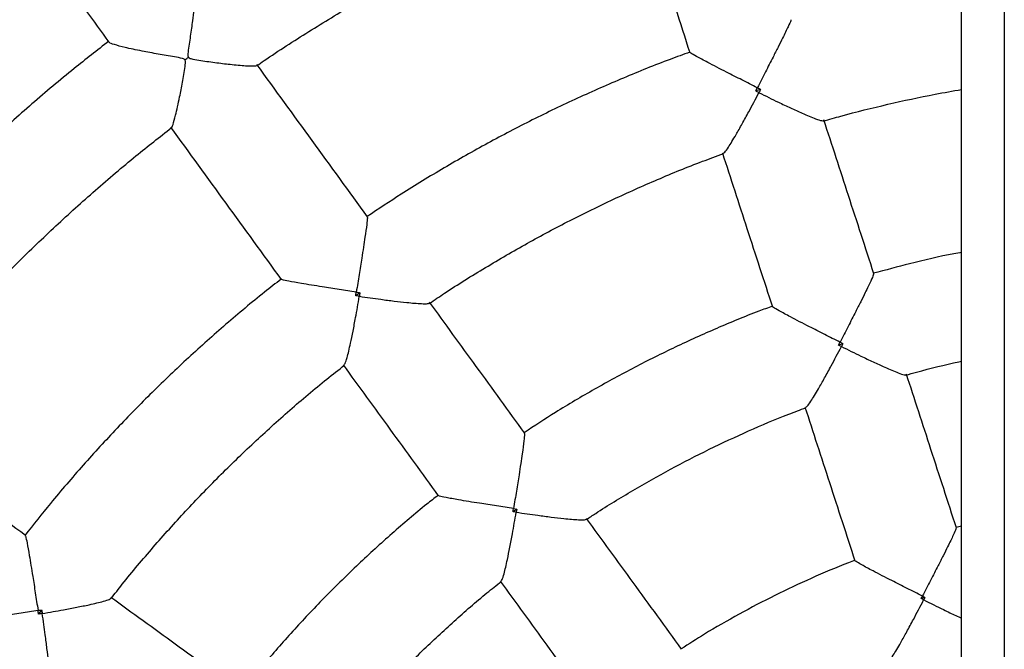
# Model space of a CAD drawing. Units: millimetres. Extents: x 1.3 to 52.5, y 2.8 to 40.5.
# Drawn here: x 20.1 to 20.3, y 37.1 to 37.2 of the extents above; entities that cross this region are included whole.
import ezdxf

# ---------------------------------------------------------------- set-up
doc = ezdxf.new("R2010")
doc.units = ezdxf.units.MM

msp = doc.modelspace()

# ---------------------------------------------------------------- linework, layer by layer
at = {"color": 7, "linetype": 'Continuous', "lineweight": 25}
for p, q in [((20.27217311368402, 38.30502805128354), (20.27217311368402, 34.32102805128355)), ((20.26417311368401, 35.66931961161175), (20.26417311368401, 38.19673654866143)), ((20.22650668842935, 37.18912480882506), (20.22558673755109, 37.18882589866551)), ((20.1514296889883, 37.15104099520907), (20.15064713203011, 37.15047243429905)), ((20.24191515140931, 37.14148958848031), (20.24112045391844, 37.1412313756133)), ((20.18080417683733, 37.1104986974589), (20.18012816677435, 37.11000754739936)), ((20.26417311368401, 37.10731343207653), (20.26313337100848, 37.10704659958991)), ((20.25730004869169, 37.09397039422875), (20.25660503657934, 37.0937445711046)), ((20.09179576507824, 37.09162106741836), (20.09122720416748, 37.09083851046105))]:
    msp.add_line(p, q, dxfattribs=at)
msp.add_arc((20.07627882857878, 37.2536542083478), 0.07263589860226435, 305.6843616687809, 306.3156382646412, dxfattribs=at)
for points, knots in [([(20.26417311368401, 36.55578774976046), (20.26268764653374, 36.55595557891023), (20.25757315414884, 36.5565334179478), (20.24887081361257, 36.55785035931125), (20.23807667989795, 36.55973018866524), (20.22734393303759, 36.56193961845936), (20.21667861570464, 36.56445239228844), (20.20609036484914, 36.5672729646794), (20.19558777525727, 36.57039723776748), (20.185179632591, 36.57382308428634), (20.17487457377872, 36.57754753062238), (20.16468116887698, 36.58156751455866), (20.15460789008813, 36.58587968544587), (20.14466311111065, 36.59048046121359), (20.13485509846557, 36.59536601681811), (20.12519200508389, 36.60053229131519), (20.11568186340649, 36.60597499019257), (20.10633257874012, 36.6116895892193), (20.09715192267725, 36.61767133813159), (20.08814752663834, 36.62391526460155), (20.07932687552757, 36.63041617836509), (20.07069730151118, 36.63716867553769), (20.06226597792257, 36.64416714310607), (20.05403991329948, 36.65140576359408), (20.04602594555812, 36.65887851989842), (20.03823073630917, 36.66657920029044), (20.03066076532034, 36.67450140357955), (20.02332232512999, 36.68263854443428), (20.01622151581655, 36.6909838588563), (20.00936423992775, 36.69953040980298), (20.00275619757418, 36.70827109295387), (19.99640288169105, 36.71719864261609), (19.99030957347219, 36.72630563776399), (19.98448133798005, 36.73558450820787), (19.97892301993539, 36.74502754088665), (19.97363923969009, 36.75462688627943), (19.96863438938649, 36.76437456493036), (19.96391262930639, 36.77426247408155), (19.95947788441286, 36.78428239440853), (19.95533384108761, 36.79442599685252), (19.95148394406665, 36.804684849544), (19.94793139357687, 36.81505042481165), (19.94467914267589, 36.82551410627106), (19.94172989479726, 36.83606719598698), (19.93908610150327, 36.84670092170362), (19.93674996044713, 36.85740644413646), (19.93472341354607, 36.86817486431997), (19.9330081453672, 36.87899723100488), (19.93160558172722, 36.88986454809888), (19.93051688850713, 36.90076778214463), (19.92974297068319, 36.91169786982883), (19.92928447157459, 36.9226457255161), (19.92914177230871, 36.93360224880139), (19.92931499150432, 36.94455833207472), (19.92980398517296, 36.95550486809186), (19.93060834683864, 36.96643275754475), (19.93172740787573, 36.97733291662527), (19.93316023806475, 36.9881962845762), (19.93490564636559, 36.99901383122291), (19.93696218190762, 37.00977656447976), (19.93932813519565, 37.02047553782472), (19.94200153953102, 37.03110185773621), (19.94498017264636, 37.04164669108578), (19.94826155855291, 37.05210127248073), (19.95184296959863, 37.06245691155026), (19.95572142873558, 37.07270500016939), (19.9598937119946, 37.08283701961445), (19.96435635116523, 37.09284454764429), (19.96910563667866, 37.10271926550124), (19.9741376206913, 37.11245296482606), (19.97944812036645, 37.1220375544812), (19.98503272135123, 37.1314650672765), (19.99088678144609, 37.14072766659196), (19.99700543446356, 37.14981765289188), (20.00338359427333, 37.15872747012517), (20.01001595903004, 37.16744971200625), (20.0168970155805, 37.17597712817156), (20.02402104404644, 37.1843026302064), (20.03138212257919, 37.19241929753723), (20.03897413228223, 37.20032038318431), (20.04679076229748, 37.2079993193702), (20.05482551505125, 37.21544972297922), (20.06307171165531, 37.22266540086335), (20.07152249745872, 37.22964035499035), (20.08017084774579, 37.23636878742963), (20.08900957357535, 37.24284510517168), (20.09803132775653, 37.24906392477749), (20.10722861095621, 37.25502007685295), (20.1165937779326, 37.26070861034773), (20.12611904389111, 37.26612479666442), (20.13579649095271, 37.27126413361284), (20.1456180747459, 37.27612234906429), (20.15557563105536, 37.28069540483197), (20.1656608827512, 37.28497949879896), (20.1758654461366, 37.2889710726647), (20.18618083990485, 37.29266679778753), (20.1965984847698, 37.29606364182688), (20.20710973828793, 37.29915863287837), (20.21770579869971, 37.30194975161079), (20.22837809792637, 37.30443261266412), (20.23911686931338, 37.30661285975035), (20.24991652758386, 37.30845991542062), (20.2582726307934, 37.30970856435257), (20.26303780868771, 37.31023654872145), (20.26417311368401, 37.31036234114836)], [0, 0, 0, 0, 0.004063949535635057, 0.01399225755263279, 0.02392056556964743, 0.03384887358669242, 0.04377718160376774, 0.0537054896208799, 0.06363379763803242, 0.07356210565523177, 0.08349041367248346, 0.09341872168979039, 0.1033470297071571, 0.1132753377245906, 0.1232036457420892, 0.1331319537596598, 0.1430602617773044, 0.1529885697950318, 0.1629168778128371, 0.172845185830729, 0.1827734938487083, 0.1927018018667754, 0.2026301098849315, 0.2125584179031826, 0.2224867259215259, 0.2324150339399628, 0.2423433419584938, 0.2522716499771187, 0.2621999579958411, 0.2721282660146583, 0.2820565740335693, 0.2919848820525718, 0.3019131900716684, 0.3118414980908533, 0.3217698061101284, 0.3316981141294849, 0.3416264221489298, 0.3515547301684531, 0.3614830381880555, 0.3714113462077293, 0.3813396542274762, 0.391267962247288, 0.4011962702671651, 0.4111245782871024, 0.4210528863070914, 0.4309811943271334, 0.4409095023472195, 0.4508378103673468, 0.4607661183875069, 0.4706944264077007, 0.4806227344279123, 0.4905510424481494, 0.5004793504683996, 0.5104076584886591, 0.5203359665089201, 0.5302642745291771, 0.5401925825494243, 0.5501208905696559, 0.5600491985898692, 0.5699775066100554, 0.5799058146302121, 0.5898341226503335, 0.5997624306704129, 0.609690738690446, 0.6196190467104303, 0.6295473547303577, 0.6394756627502254, 0.6494039707700312, 0.6593322787897679, 0.6692605868094338, 0.6791888948290237, 0.6891172028485388, 0.6990455108679712, 0.7089738188873181, 0.7189021269065794, 0.7288304349257528, 0.7387587429448363, 0.7486870509638267, 0.7586153589827269, 0.7685436670015297, 0.7784719750202388, 0.788400283038851, 0.7983285910573735, 0.8082568990757989, 0.8181852070941282, 0.8281135151123656, 0.838041823130511, 0.8479701311485702, 0.8578984391665361, 0.8678267471844178, 0.8777550552022141, 0.8876833632199286, 0.8976116712375658, 0.9075399792551279, 0.9174682872726209, 0.9273965952900428, 0.9373249033074028, 0.9472532113247029, 0.9571815193419487, 0.9671098273591422, 0.9770381353762914, 0.986966443393399, 0.99689475141047, 1, 1, 1, 1]), ([(20.08257868344635, 37.22797026717919), (20.08694139927034, 37.2219655794346), (20.0941812534937, 37.21200090016566), (20.10149010385754, 37.20194122323083), (20.1043946615169, 37.19794347936727)], [0, 0, 0, 0, 0.6025971917938412, 1, 1, 1, 1]), ([(20.13213954195764, 37.19357976889489), (20.13258674013694, 37.19389203863822), (20.13576013984918, 37.19610796159922), (20.14183135830187, 37.19997584832261), (20.15035342023731, 37.20516056329495), (20.15905139137557, 37.21004840534138), (20.16789569569939, 37.21466431308615), (20.17688196970877, 37.21899864330724), (20.18600403456558, 37.22303726756023), (20.19453843528932, 37.22653409163848), (20.20008012154076, 37.22854660679707), (20.20249629408046, 37.22942406243806)], [0, 0, 0, 0, 0.02066717064117134, 0.1466580062310816, 0.2726488418207423, 0.3986396774101973, 0.5246305129994432, 0.6506213485884779, 0.7766121841773233, 0.9026030197659939, 0.9999999999999999, 0.9999999999999999, 0.9999999999999999, 0.9999999999999999]), ([(20.20234626268209, 37.22955745933915), (20.20415696324128, 37.22398473239603), (20.20777866648251, 37.21283834867732), (20.21142342858166, 37.20162095666134), (20.21324596165445, 37.19601179277537)], [0, 0, 0, 0, 0.4999582899486801, 1, 1, 1, 1]), ([(20.12051414963262, 37.20964159140969), (20.12055692954602, 37.20959357833918), (20.12067140196185, 37.20946510280625), (20.12068330672549, 37.20821498401313), (20.12055610588713, 37.206309957525), (20.12032054398861, 37.20408244736723), (20.12003271653747, 37.20178302008531), (20.1196683495818, 37.1990898676892), (20.11931613119951, 37.1969451638546), (20.1191944107581, 37.19568650607775), (20.1191990841892, 37.19538330971911), (20.11923997328836, 37.19521392582148), (20.11928372821182, 37.19514600408748), (20.11929621388029, 37.19512662230857)], [0, 0, 0, 0, 0.07792673980539078, 0.2085198742835734, 0.3834615067528522, 0.5012970683018065, 0.6224520780836239, 0.782498558899027, 0.9471204764430612, 0.9722912524108415, 0.9868612418536536, 0.9962507949876365, 0.9999999999999999, 0.9999999999999999, 0.9999999999999999, 0.9999999999999999]), ([(20.23218559089346, 37.20216599701891), (20.23219169821745, 37.20213130212754), (20.23220732451362, 37.20204253122743), (20.23166327331016, 37.20083529678534), (20.23079591980768, 37.19905031419751), (20.22978798490019, 37.19703901186453), (20.22871356066985, 37.19492125627482), (20.22740720841604, 37.19236930577171), (20.22640748995804, 37.19042610502402), (20.22590036131912, 37.18944108786231), (20.22589731120967, 37.18943516350719)], [0, 0, 0, 0, 0.09211341864156308, 0.2356828559754423, 0.414022593651944, 0.5313308700371903, 0.651646730644929, 0.8226085433326277, 0.9989330845945146, 1, 1, 1, 1]), ([(20.10439785028857, 37.19815380176789), (20.1022114142076, 37.19645194201707), (20.09731893630208, 37.19264377616138), (20.08995681067745, 37.18643463939642), (20.08227657119065, 37.17958958733411), (20.07481579445304, 37.17250488408927), (20.06757541033033, 37.16519568002303), (20.0605597714622, 37.15766977300368), (20.05379149552308, 37.14992216539357), (20.0483015419374, 37.143314808661), (20.04516528604935, 37.13921839929075), (20.04411359237685, 37.13784473337558)], [0, 0, 0, 0, 0.09720099311182549, 0.217501767068216, 0.337802541024402, 0.4581033149804045, 0.578404088936208, 0.6987048628918239, 0.8190056368472278, 0.9393064108024481, 1, 1, 1, 1]), ([(20.11864876748412, 37.19465622496772), (20.11861183224026, 37.19469456763716), (20.11849352262602, 37.19481738546524), (20.11781146620502, 37.19502554124489), (20.11617831896477, 37.19529136752566), (20.11358108293001, 37.19574369982234), (20.11039796135233, 37.19632542466126), (20.10747220650109, 37.19693855942524), (20.10543151686085, 37.19748536298922), (20.10445172447751, 37.19783904545201), (20.10445245747793, 37.19795664049649), (20.10445263494976, 37.19798511225059)], [0, 0, 0, 0, 0.00859852817182008, 0.02754248909260446, 0.1120929339941635, 0.279174375460952, 0.4515622394710336, 0.6539923889271886, 0.8190813462911966, 0.9561965264366536, 1, 1, 1, 1]), ([(20.11611517828814, 37.18198140389315), (20.11611832909578, 37.181977765728), (20.11618312701248, 37.181902945063), (20.11645118108973, 37.18261572726588), (20.11684298950081, 37.18397471868556), (20.11727360986173, 37.18586097326886), (20.1177031384384, 37.18792038233232), (20.11818052404193, 37.19045681577434), (20.11856767782206, 37.19260309648488), (20.11873665881748, 37.19392345910293), (20.11875145332754, 37.19429560262849), (20.11872642092693, 37.19452088953589), (20.11867068656977, 37.19461802409967), (20.11864876748412, 37.19465622496772)], [0, 0, 0, 0, 0.006860892605017095, 0.1410976482885132, 0.3235083770606304, 0.4489830463108401, 0.5779698460144628, 0.7504264491360078, 0.9278006837226247, 0.961662194576556, 0.9807834152623061, 0.992442543731732, 1, 1, 1, 1]), ([(20.11929621388029, 37.19512662230857), (20.1193331339369, 37.19508825089099), (20.11945159226857, 37.19496513585467), (20.12013348776284, 37.19476023914529), (20.12176367601241, 37.19451463634735), (20.12430520526239, 37.19415089876549), (20.12734648626016, 37.19378623851645), (20.12994175461328, 37.1935433307985), (20.1316866243518, 37.19347508062232), (20.13198448290684, 37.19358121014446), (20.13210795075798, 37.19362520278398)], [0, 0, 0, 0, 0.009123159620881205, 0.02927173919610426, 0.1192918740289702, 0.2990192442964065, 0.484289823187849, 0.7023220857051085, 0.8766070277750715, 1, 1, 1, 1]), ([(20.21327381266497, 37.19609125090634), (20.21202924211745, 37.19564717238983), (20.20783200038129, 37.19414954343872), (20.20079841878097, 37.19128626790971), (20.19218251845687, 37.18751444528655), (20.18370547365922, 37.18343717767253), (20.17536688133168, 37.17908431110067), (20.16718486824376, 37.17444495477981), (20.15963952281827, 37.16986333915193), (20.15490681800414, 37.16670402309984), (20.15278161162679, 37.16528534205261)], [0, 0, 0, 0, 0.05824696166264051, 0.1964344881700034, 0.3346220151124663, 0.4728095420548158, 0.6109970689969101, 0.7491845959388058, 0.8873721228804551, 1, 1, 1, 1]), ([(20.22589731120967, 37.18943516350719), (20.22589136136235, 37.18943816360105), (20.22493105986778, 37.18992237680153), (20.22298072154598, 37.19090650378482), (20.22043664406369, 37.19219656383246), (20.21829494245793, 37.19329242494292), (20.21629406999115, 37.19432861673682), (20.21453186704558, 37.19526896091988), (20.21338221570893, 37.19592585717009), (20.21334271744276, 37.19600687162155), (20.21332728155163, 37.19603853200501)], [0, 0, 0, 0, 0.001066935182113538, 0.1722026456507442, 0.3483573123950378, 0.4658208078094342, 0.5859840873483441, 0.7643271307776398, 0.9078992293531156, 1, 1, 1, 1]), ([(20.15287025099272, 37.16524887595553), (20.14940358673829, 37.17002031381374), (20.14247319156342, 37.17955915215595), (20.13558664200318, 37.18903760177074), (20.13214482461109, 37.19377482067099)], [0, 0, 0, 0, 0.500211628190852, 1, 1, 1, 1]), ([(20.22558673755109, 37.18882589866551), (20.22568721127395, 37.1890229792814), (20.22579070823606, 37.18922599002346), (20.2258942856212, 37.18942922677897), (20.22589731120967, 37.18943516350719)], [0, 0, 0, 0, 0.9707891015946669, 0.9999999999999999, 0.9999999999999999, 0.9999999999999999, 0.9999999999999999]), ([(20.22589731120967, 37.18943516350719), (20.2259032484896, 37.18943213899144), (20.22610650413199, 37.18932859832989), (20.22630956203252, 37.18922519330057), (20.22650668842935, 37.18912480882506)], [0, 0, 0, 0, 0.02921089840514578, 1, 1, 1, 1]), ([(20.22650668842935, 37.18912480882506), (20.22640601653264, 37.1889281042422), (20.22630231543366, 37.18872548084797), (20.22619847122555, 37.18852352773882), (20.22619543784294, 37.18851762850707)], [0, 0, 0, 0, 0.970789101631085, 0.9999999999999999, 0.9999999999999999, 0.9999999999999999, 0.9999999999999999]), ([(20.23829087814187, 37.18318161276938), (20.2393766835208, 37.18349962512191), (20.2433617075734, 37.1846667651071), (20.25033559974522, 37.18635573300714), (20.25787936397617, 37.18802454253423), (20.26251490926347, 37.18882220323812), (20.26417311368401, 37.18910753849499)], [0, 0, 0, 0, 0.1277577763118885, 0.4688849598532775, 0.8100121446762582, 1, 1, 1, 1]), ([(20.21951652463353, 37.17717458962362), (20.21959675417307, 37.17721440664354), (20.21978931581856, 37.17730997282676), (20.22039895209005, 37.17817613485296), (20.22113498320904, 37.17933704183623), (20.22199992375627, 37.18079344923606), (20.22305928842541, 37.1826602567044), (20.22449287674597, 37.18527856714505), (20.22555982897093, 37.18729408321428), (20.22619237994693, 37.18851174206586), (20.22619543784294, 37.18851762850707)], [0, 0, 0, 0, 0.09913779544263521, 0.2379439933289034, 0.3461228673818145, 0.4573615755966386, 0.6099405920167128, 0.7668108824449053, 0.998872710504577, 1, 1, 1, 1]), ([(20.22619543784294, 37.18851762850707), (20.22618951628423, 37.18852061810201), (20.22598679883827, 37.18862296329173), (20.22578380335446, 37.18872593492558), (20.22558673755109, 37.18882589866551)], [0, 0, 0, 0, 0.0292108983688784, 0.9999999999999999, 0.9999999999999999, 0.9999999999999999, 0.9999999999999999]), ([(20.22619543784294, 37.18851762850707), (20.22620137171464, 37.18851466366886), (20.22742884195257, 37.18790136246299), (20.22945542993677, 37.1869083552084), (20.23215527847549, 37.18563176199174), (20.2340995342437, 37.18474813247386), (20.23567407548362, 37.18406978987762), (20.23695549522695, 37.18356108185884), (20.23796597611327, 37.18321596453329), (20.23817799729781, 37.18325183313716), (20.23826633192884, 37.18326677711502)], [0, 0, 0, 0, 0.001127300547102176, 0.2331914036893873, 0.3859778696348287, 0.5426411590424779, 0.6509969942156437, 0.7620586702030617, 0.9008662289141991, 0.9999999999999999, 0.9999999999999999, 0.9999999999999999, 0.9999999999999999]), ([(20.06029706194158, 37.12612254777704), (20.06046597625593, 37.12634686669276), (20.06263502465752, 37.12922737203933), (20.06703903224388, 37.13458343889935), (20.07352001115385, 37.14216632729529), (20.08026407824279, 37.1495192030818), (20.08723089107097, 37.15666003398874), (20.09442080476973, 37.16357699334498), (20.10183082390676, 37.17025646796539), (20.10905609532058, 37.17640550368549), (20.1139049552182, 37.18020556703011), (20.1161365528351, 37.18195447553293)], [0, 0, 0, 0, 0.01064009831321502, 0.1366307427998511, 0.2626213872862955, 0.3886120317724987, 0.5146026762584601, 0.6405933207442008, 0.7665839652296746, 0.8925746097149168, 1, 1, 1, 1]), ([(20.1159574832903, 37.18202875220437), (20.11940163984511, 37.1772883137487), (20.1262905284767, 37.16780664470542), (20.13322327766956, 37.15826456634866), (20.13668994185912, 37.15349312858089)], [0, 0, 0, 0, 0.4999582282422233, 1, 1, 1, 1]), ([(20.24773196710368, 37.15459638190466), (20.24614603692649, 37.15947735597068), (20.24301751753387, 37.1691059148064), (20.23990882738117, 37.17867341395576), (20.23837601543345, 37.18339089182764)], [0, 0, 0, 0, 0.5069267529335594, 1, 1, 1, 1]), ([(20.16447382963008, 37.14903022570152), (20.16540829575128, 37.14966805700132), (20.16883789739401, 37.15200897362097), (20.17494355852557, 37.15577961711278), (20.18277763395802, 37.1603369440877), (20.19077722508209, 37.16459991244922), (20.19891596852165, 37.16859062537321), (20.20719560834657, 37.17227736371249), (20.21407543525153, 37.17511651589604), (20.21823258047562, 37.17661512118359), (20.21954775887432, 37.17708922858088)], [0, 0, 0, 0, 0.05477541727190321, 0.2010322865586254, 0.3472891563946972, 0.4935460262305069, 0.6398028960660026, 0.7860597659011738, 0.9323166357360575, 1, 1, 1, 1]), ([(20.21935490149883, 37.17721050149328), (20.22088771075717, 37.1724930318984), (20.22399639862289, 37.16292553978759), (20.22712491572295, 37.15329698800763), (20.22871084630967, 37.14841601268121)], [0, 0, 0, 0, 0.4930727446908884, 1, 1, 1, 1]), ([(20.15280083659376, 37.16519881572794), (20.15281735892236, 37.16516770399461), (20.15285963140465, 37.16508810442799), (20.15271522787336, 37.16377181780542), (20.15244188571982, 37.16180616385132), (20.15210478914244, 37.15958183001418), (20.15173735885669, 37.15723570696217), (20.15128353035961, 37.15440497127073), (20.15093322196202, 37.15224794726159), (20.15075530153227, 37.15115442898673), (20.15075423143538, 37.15114785205504)], [0, 0, 0, 0, 0.09211929722903425, 0.2356878049481138, 0.4140263878710928, 0.5313339046847296, 0.6516489862467985, 0.8226096919498102, 0.9989330915028939, 1, 1, 1, 1]), ([(20.26417311368401, 37.15860277576616), (20.26369632700522, 37.15851473029371), (20.260425554129, 37.15791073535012), (20.2549088754918, 37.15662899709366), (20.24991429420563, 37.15527689303585), (20.24766209229214, 37.15466719000536)], [0, 0, 0, 0, 0.08567045222583645, 0.5877022238558539, 1, 1, 1, 1]), ([(20.24765114803804, 37.15457048926007), (20.24765974731472, 37.15452851186542), (20.24768159637064, 37.15442185563419), (20.24714207494682, 37.15318677529218), (20.24627715054805, 37.15138169006288), (20.24527159996399, 37.14936088616548), (20.24419984544973, 37.14723935320636), (20.24289583803625, 37.1446868476699), (20.2418979318085, 37.14274631346255), (20.24139182558105, 37.14176350595649), (20.24138877593851, 37.1417575838567)], [0, 0, 0, 0, 0.09335749485623913, 0.2372028717534481, 0.4155082732288112, 0.5324173316214069, 0.6523254721822065, 0.8229493889815885, 0.998933146745881, 1, 1, 1, 1]), ([(20.1366918814718, 37.15357731805521), (20.13564545138976, 37.15277038010196), (20.13211642911718, 37.15004903057424), (20.12631189535767, 37.14515239672318), (20.11928324450859, 37.13890272061249), (20.11248104079759, 37.13240545778053), (20.10589567797633, 37.12568886892564), (20.09954776105417, 37.11874819778107), (20.09378750715411, 37.11205918115012), (20.09026271873791, 37.10759200551077), (20.08867992289792, 37.1055860334683)], [0, 0, 0, 0, 0.05824700770091202, 0.1964345167583911, 0.3346220262509018, 0.4728095357431565, 0.6109970452351375, 0.7491845547268033, 0.8873720642181998, 1, 1, 1, 1]), ([(20.15075423143538, 37.15114785205504), (20.15074764571117, 37.15114886670942), (20.14968471410062, 37.15131263126756), (20.14752572179878, 37.15164590421632), (20.14470751937527, 37.15208666257999), (20.14233201523103, 37.15246706854417), (20.14010889112578, 37.15283424517611), (20.13814238678536, 37.15318401926027), (20.13684605808952, 37.15345350548295), (20.13678347885322, 37.1535183514269), (20.13675902398471, 37.15354369208503)], [0, 0, 0, 0, 0.001066942090688985, 0.1722037607042904, 0.3483595680925342, 0.4658238241109785, 0.5859878817356037, 0.7643320799769827, 0.9079051082159865, 1, 1, 1, 1]), ([(20.14847461160437, 37.1375155936864), (20.14853860411612, 37.13757825478178), (20.14869219083437, 37.13772864600316), (20.14900430645998, 37.13874080725168), (20.14934554926349, 37.14007233857158), (20.1497180803425, 37.14172474197475), (20.15014870131789, 37.14382754007511), (20.15070300434247, 37.1467607015429), (20.15109490042197, 37.14900727649334), (20.1513202127784, 37.15036080754866), (20.15132130198983, 37.15036735082717)], [0, 0, 0, 0, 0.09914166789428876, 0.2379472691067657, 0.3461256781436257, 0.4573639081894393, 0.6099422687253959, 0.7668118848227456, 0.9988727153502595, 1, 1, 1, 1]), ([(20.15064713203011, 37.15047243429905), (20.15068178676596, 37.15069091716019), (20.15071748425762, 37.15091597413785), (20.15075318848288, 37.15114127093324), (20.15075423143538, 37.15114785205504)], [0, 0, 0, 0, 0.9707891015941602, 1, 1, 1, 1]), ([(20.15132130198983, 37.15036735082717), (20.15131474640709, 37.15036836423704), (20.15109032391058, 37.1504030571062), (20.1508654434908, 37.15043825985458), (20.15064713203011, 37.15047243429905)], [0, 0, 0, 0, 0.02921089837264056, 1, 1, 1, 1]), ([(20.15075423143538, 37.15114785205504), (20.15076081275412, 37.15114681029053), (20.15098611629165, 37.15111114673466), (20.15121118994174, 37.15107555108136), (20.1514296889883, 37.15104099520907)], [0, 0, 0, 0, 0.0292108984055679, 1, 1, 1, 1]), ([(20.1514296889883, 37.15104099520907), (20.15139472963375, 37.15082280874643), (20.15135871835746, 37.15059805708587), (20.15132236393517, 37.15037389869514), (20.15132130198983, 37.15036735082717)], [0, 0, 0, 0, 0.9707891016275009, 0.9999999999999999, 0.9999999999999999, 0.9999999999999999, 0.9999999999999999]), ([(20.15132130198983, 37.15036735082717), (20.15132786163268, 37.15036636476727), (20.15268477778857, 37.1501623901539), (20.15491904061851, 37.14984423536652), (20.15788125611039, 37.14946442500099), (20.16000342911147, 37.1492248544984), (20.16171054777972, 37.14906627584668), (20.16308647506204, 37.14897844995664), (20.16415418235777, 37.14896248457002), (20.16434476521723, 37.14906212102284), (20.1644241697042, 37.14910363357775)], [0, 0, 0, 0, 0.001127296373173351, 0.2331905402624205, 0.3859764404861389, 0.5426391498172629, 0.6509945837871002, 0.7620558485522687, 0.9008628933050378, 1, 1, 1, 1]), ([(20.18228620679585, 37.1247615270196), (20.1792695886884, 37.12891352851312), (20.17331878921204, 37.13710406753177), (20.16740570719614, 37.14524266135864), (20.16449012330647, 37.14925558608763)], [0, 0, 0, 0, 0.5069265263314666, 0.9999999999999999, 0.9999999999999999, 0.9999999999999999, 0.9999999999999999]), ([(20.22872965665594, 37.14850399860715), (20.22787798324784, 37.14819618547951), (20.22435415047608, 37.14692259635906), (20.21827178089869, 37.14438260155742), (20.21049833616863, 37.14088469774112), (20.20286691887043, 37.13708223192265), (20.19538444432708, 37.13299765040455), (20.18847770325566, 37.12892353261572), (20.18414956996462, 37.12608654604596), (20.18219788838162, 37.12480726602682)], [0, 0, 0, 0, 0.05190913527462501, 0.2147761222730402, 0.3776431100290601, 0.5405100977848347, 0.7033770855402811, 0.8662440732953417, 1, 1, 1, 1]), ([(20.24138877593851, 37.1417575838567), (20.24138282779276, 37.1417605823998), (20.24042460900489, 37.14224363383491), (20.23847734123158, 37.14322663318575), (20.23593486640452, 37.14451844264233), (20.23379308631091, 37.14561897292997), (20.23178858356873, 37.14666419748671), (20.23001649320527, 37.14762233145494), (20.22885413904862, 37.1483044175136), (20.22880916300325, 37.14840355804817), (20.22879146313719, 37.14844257379909)], [0, 0, 0, 0, 0.001066873089334029, 0.1718683236154902, 0.3476785234964747, 0.4647418154707411, 0.5844983683457192, 0.7628070849200361, 0.9066551362257248, 1, 1, 1, 1]), ([(20.24112045391844, 37.1412313756133), (20.24120684978162, 37.1414007796561), (20.24129626862222, 37.14157611111924), (20.2413857508192, 37.14175164944304), (20.24138877593851, 37.1417575838567)], [0, 0, 0, 0, 0.9661930595100392, 1, 1, 1, 1]), ([(20.2416462875617, 37.14096504867302), (20.24164036691544, 37.14096804001127), (20.2414652358276, 37.14105652297361), (20.24128988076392, 37.14114545251125), (20.24112045391844, 37.1412313756133)], [0, 0, 0, 0, 0.03380694047377889, 1, 1, 1, 1]), ([(20.24138877593851, 37.1417575838567), (20.2413947114802, 37.14175456093828), (20.24157028317069, 37.14166514384298), (20.24174568214128, 37.14157585690251), (20.24191515140931, 37.14148958848031)], [0, 0, 0, 0, 0.03380694049043463, 1, 1, 1, 1]), ([(20.24191515140931, 37.14148958848031), (20.24182858697211, 37.14132048876854), (20.24173899365912, 37.14114547228493), (20.24164931918143, 37.14097094877881), (20.2416462875617, 37.14096504867302)], [0, 0, 0, 0, 0.9661930595268066, 1, 1, 1, 1]), ([(20.23498194689598, 37.12958010809621), (20.23506105715951, 37.12961966903028), (20.2352515876306, 37.12971494824018), (20.23585420338057, 37.13057892282914), (20.23658376007099, 37.13173913242687), (20.23744419064719, 37.13319896109135), (20.23850014918067, 37.13507154905474), (20.2399351342467, 37.13770431009166), (20.24100631811248, 37.1397322035782), (20.24164323144758, 37.14095916133683), (20.2416462875617, 37.14096504867302)], [0, 0, 0, 0, 0.09801474455201743, 0.2360603367931801, 0.3441301004539235, 0.4552536188557047, 0.608139776399553, 0.7653233133379608, 0.9988739461163901, 1, 1, 1, 1]), ([(20.2416462875617, 37.14096504867302), (20.24165222051788, 37.1409620820634), (20.24288868576984, 37.14034382202547), (20.24492593241419, 37.13934333138374), (20.24763543108018, 37.13805589098256), (20.24958038869721, 37.13716560744578), (20.25115329344913, 37.13648178675543), (20.25242904742066, 37.13596983630768), (20.25343249606577, 37.13562234333542), (20.2536426957775, 37.13565724399442), (20.25372996138722, 37.13567173320216)], [0, 0, 0, 0, 0.001126084251898456, 0.2346830156017635, 0.3877799520709648, 0.544758481044523, 0.6530084774206381, 0.7639554380936501, 0.9020047532565244, 1, 1, 1, 1]), ([(20.10482300570784, 37.09373961298486), (20.10551463099594, 37.0946349871783), (20.10805298891419, 37.09792113100908), (20.11269462059117, 37.10339397388018), (20.1187369775461, 37.1101491118761), (20.1250277111551, 37.11667544530506), (20.13153491801321, 37.1229858488794), (20.13827005864412, 37.12905069478022), (20.14393581282798, 37.13387686935492), (20.14742639453744, 37.13658675327663), (20.14853069245801, 37.13744406573306)], [0, 0, 0, 0, 0.05477512243522446, 0.2010320735049601, 0.347289025124023, 0.4935459767427748, 0.6398029283611647, 0.7860598799791952, 0.9323168315968486, 0.9999999999999999, 0.9999999999999999, 0.9999999999999999, 0.9999999999999999]), ([(20.14830984272254, 37.137499799418), (20.1512254168819, 37.13348688808152), (20.1571384906234, 37.12534830564331), (20.16308928180515, 37.11715777804114), (20.1661059013943, 37.11300577450825)], [0, 0, 0, 0, 0.4930725180882946, 1, 1, 1, 1]), ([(20.2537523086395, 37.13559304513564), (20.25441804148634, 37.13578396470331), (20.25769334012459, 37.13672325829985), (20.26117344012312, 37.13757987471679), (20.26400409847923, 37.13814862226057), (20.26417311368401, 37.13818258149213)], [0, 0, 0, 0, 0.1934703601381802, 0.9518430855670548, 1, 1, 1, 1]), ([(20.26320128709537, 37.10698695664692), (20.26160918776061, 37.11188691737029), (20.25847914340623, 37.12152016955751), (20.25536893788529, 37.13109233251728), (20.25384074066207, 37.1357956078336)], [0, 0, 0, 0, 0.5086507264776835, 0.9999999999999999, 0.9999999999999999, 0.9999999999999999, 0.9999999999999999]), ([(20.19388427580353, 37.10854866497017), (20.19445811972027, 37.10893651078491), (20.19728135277232, 37.11084465878704), (20.20252614832387, 37.11401023598619), (20.20961225707997, 37.11802619045676), (20.21686031298363, 37.12174773988509), (20.22425016535567, 37.12517341590451), (20.23030539019477, 37.12776011751649), (20.23393325193069, 37.12909729447268), (20.23501361536987, 37.129495500689)], [0, 0, 0, 0, 0.0449202433869439, 0.2210014119435054, 0.3970825815172244, 0.5731637510904768, 0.7492449206632319, 0.9253260902354656, 1, 1, 1, 1]), ([(20.23481962681797, 37.12961521722064), (20.23634782132167, 37.1249119502741), (20.23945802449616, 37.11533979453593), (20.24258806649812, 37.10570654958865), (20.24418016621292, 37.10080658769564)], [0, 0, 0, 0, 0.4913487698258754, 1, 1, 1, 1]), ([(20.08877547765968, 37.10557875129032), (20.08400402396147, 37.10904539917815), (20.07446515187275, 37.1159757631448), (20.06498662809473, 37.12286224108097), (20.06024937109474, 37.12630402342729)], [0, 0, 0, 0, 0.5002115191223112, 1, 1, 1, 1]), ([(20.18221734979225, 37.12471193091427), (20.18223849272741, 37.12467466274462), (20.18229221046968, 37.12457997570537), (20.18216072015671, 37.12323860541378), (20.18189590054292, 37.12125458343689), (20.18156400808837, 37.11902194991584), (20.18120028449429, 37.1166730594213), (20.18074885801795, 37.11384252052416), (20.18039944946323, 37.11168859260592), (20.18022181873881, 37.11059749180536), (20.18022074838997, 37.11059091716304)], [0, 0, 0, 0, 0.09336337002710177, 0.2372078147836721, 0.4155120608138865, 0.5324203616138077, 0.6523277251472397, 0.8229505362866454, 0.9989331536592363, 1, 1, 1, 1]), ([(20.16609660828516, 37.11309528215299), (20.16538173727296, 37.11253935217719), (20.16242393287344, 37.11023917200457), (20.15742415627327, 37.10594393707542), (20.15111208274138, 37.10021510632441), (20.1450292001507, 37.09424050879754), (20.13917514907789, 37.08804362914188), (20.13386541858372, 37.08203461130052), (20.13062579529588, 37.07799900875386), (20.12916495408829, 37.07617923714036)], [0, 0, 0, 0, 0.05190919617966027, 0.2147761571173301, 0.3776431188124301, 0.5405100805071925, 0.703377042201477, 0.8662440038953223, 1, 1, 1, 1]), ([(20.18022074838997, 37.11059091716304), (20.18021416476233, 37.11059193086824), (20.17915357277845, 37.11075523408991), (20.17699784888269, 37.11108838339793), (20.17418062965099, 37.11153130072797), (20.17180360762827, 37.11191612303138), (20.16957423930861, 37.11229076845417), (20.16759283380849, 37.11265440622856), (20.16627664022522, 37.11294392362506), (20.16620325048239, 37.11302431535321), (20.16617436991017, 37.11305595136964)], [0, 0, 0, 0, 0.00106688000305748, 0.1718694373923497, 0.3476807765954038, 0.4647448271791537, 0.5845021561167809, 0.7628120281956838, 0.906661011688383, 1, 1, 1, 1]), ([(20.17789068178728, 37.09702964203313), (20.17795368906176, 37.09709171374972), (20.17810543287684, 37.09724120441032), (20.17841154767903, 37.09824911596698), (20.1787468484567, 37.09957798335343), (20.17911403301286, 37.10123224689848), (20.17953962820483, 37.10333949001213), (20.18009079398529, 37.10628682640734), (20.1804828896952, 37.10854648061947), (20.18070947736426, 37.10991020350154), (20.18071056460445, 37.10991674708058)], [0, 0, 0, 0, 0.09801867993403675, 0.2360636698794241, 0.344132962029889, 0.4552559955977817, 0.6081414860970649, 0.7653243372414061, 0.9988739510295302, 1, 1, 1, 1]), ([(20.18012816677435, 37.11000754739937), (20.18015798521172, 37.11019535797908), (20.18018884699145, 37.11038974002091), (20.18021970516939, 37.11058433838764), (20.18022074838997, 37.11059091716304)], [0, 0, 0, 0, 0.9661930595089381, 1, 1, 1, 1]), ([(20.18071056460445, 37.10991674708058), (20.18070400935079, 37.10991776243039), (20.18051010675068, 37.10994779619878), (20.18031585320346, 37.10997818548344), (20.18012816677435, 37.11000754739936)], [0, 0, 0, 0, 0.03380694047255837, 0.9999999999999999, 0.9999999999999999, 0.9999999999999999, 0.9999999999999999]), ([(20.18022074838997, 37.11059091716304), (20.1802273275629, 37.11058987638069), (20.18042193768848, 37.11055909032491), (20.18061634339397, 37.1105283746911), (20.18080417683733, 37.1104986974589)], [0, 0, 0, 0, 0.03380694049121034, 1, 1, 1, 1]), ([(20.18080417683733, 37.1104986974589), (20.18077410407485, 37.11031112422959), (20.18074297907123, 37.11011698784301), (20.18071162460309, 37.10992329523504), (20.18071056460445, 37.10991674708058)], [0, 0, 0, 0, 0.9661930595277808, 1, 1, 1, 1]), ([(20.18071056460445, 37.10991674708058), (20.18071712392399, 37.10991575905305), (20.18208412722602, 37.10970984792363), (20.18433083960563, 37.10938786973155), (20.18730558502587, 37.10900072515679), (20.189430481814, 37.10875504320265), (20.19113773697346, 37.10859074888098), (20.19250927772515, 37.10849808843316), (20.19357103077733, 37.10847769053051), (20.19376018024506, 37.10857584348226), (20.19383870842522, 37.10861659312205)], [0, 0, 0, 0, 0.001126080168525627, 0.2346821646254532, 0.3877785459547724, 0.5447565057135264, 0.6530061095678171, 0.7639526679395469, 0.9020014825259224, 1, 1, 1, 1]), ([(20.21171060203324, 37.08426256759745), (20.20868224946546, 37.08843072013266), (20.20272854928811, 37.09662525162551), (20.19681258481951, 37.10476781279469), (20.19390577863159, 37.10876865615975)], [0, 0, 0, 0, 0.5086504992807928, 1, 1, 1, 1]), ([(20.2631198840643, 37.1069608764251), (20.26312849432639, 37.10691924976341), (20.26315038559164, 37.10681341555284), (20.2626046089891, 37.10558283163217), (20.26173165744901, 37.1037840597284), (20.26072096889039, 37.1017733469691), (20.25964707599264, 37.09966432641912), (20.25834259760861, 37.09712391522804), (20.25734690328772, 37.09519054736353), (20.25684267416755, 37.09421092669555), (20.25683962565709, 37.09420500402321)], [0, 0, 0, 0, 0.09371652507361031, 0.2382707151695171, 0.4168724517343406, 0.5334108831661665, 0.6529432091184036, 0.8232570404858344, 0.9989314326754465, 1, 1, 1, 1]), ([(20.08872493314684, 37.10550969503043), (20.08875025332438, 37.10548521004085), (20.08881503295772, 37.1054225671686), (20.08908441896107, 37.10412606641366), (20.08943184657033, 37.10217214398235), (20.08979858534718, 37.09995250547514), (20.09017411572895, 37.09760766523276), (20.09061723485055, 37.09477523338865), (20.09095062714876, 37.09261553012109), (20.09111933101923, 37.09152055208666), (20.09112034568342, 37.09151396637529)], [0, 0, 0, 0, 0.09212396248529388, 0.2356917324603751, 0.4140293989664242, 0.5313363129846805, 0.6516507762968187, 0.8226106034945811, 0.9989330969852481, 1, 1, 1, 1]), ([(20.2441958467307, 37.10090541681009), (20.24378200945447, 37.10075289280307), (20.24100969602572, 37.09973112802466), (20.23598927239109, 37.09755421388362), (20.22915467341534, 37.09436709391998), (20.22247721669575, 37.09085980808464), (20.21662040040546, 37.08751743774092), (20.21306764773025, 37.08522677615306), (20.21162759665279, 37.08429829337104)], [0, 0, 0, 0, 0.036126218110877, 0.2420110641339458, 0.4478959117126682, 0.6537807592910514, 0.8596656068687912, 1, 1, 1, 1]), ([(20.25683962565709, 37.09420500402321), (20.25683367809064, 37.09420800369493), (20.25587877573926, 37.09468961135904), (20.25393753427104, 37.09566815970338), (20.25140178243633, 37.09695000664773), (20.24926566400306, 37.09803905832851), (20.24726293967984, 37.0990731027421), (20.24548808092547, 37.10002132936314), (20.24432330917968, 37.10069610144348), (20.24427885053915, 37.10079460179733), (20.24426136571661, 37.10083334030097)], [0, 0, 0, 0, 0.001068587289949848, 0.1715653831417082, 0.3470607264696154, 0.4637521303584613, 0.5831341485858265, 0.7617392221942445, 0.9062961131792494, 1, 1, 1, 1]), ([(20.14530356833085, 37.06432770032227), (20.14572947131023, 37.06487388588685), (20.14782487132587, 37.06756106417861), (20.15183474699009, 37.07219243279076), (20.15733303865414, 37.07820156053499), (20.16307632744107, 37.08398073681287), (20.16904590260975, 37.08952233824807), (20.17400542511519, 37.09385360193257), (20.17704251237257, 37.09624640073038), (20.1779469427154, 37.09695896499135)], [0, 0, 0, 0, 0.04491984638914787, 0.2210011466997977, 0.3970824480275368, 0.5731637493547933, 0.7492450506814468, 0.9253263520074684, 1, 1, 1, 1]), ([(20.17772549837518, 37.09701286903934), (20.18063229472371, 37.09301203921693), (20.18654825070273, 37.08486948973256), (20.19250194236895, 37.07667496995423), (20.19553029631172, 37.0725068155265)], [0, 0, 0, 0, 0.4913485426267142, 1, 1, 1, 1]), ([(20.09190085134227, 37.09094690025144), (20.09190739465273, 37.09094798949546), (20.0932609323187, 37.09117330859439), (20.09548416478815, 37.09156115170224), (20.09841878492217, 37.0921153083483), (20.10051114213606, 37.09254325384813), (20.10218373340298, 37.09291996867854), (20.1035194834811, 37.09326163022762), (20.10453990681058, 37.09357639513023), (20.10469039511354, 37.0937300553349), (20.10475309680678, 37.09379407861662)], [0, 0, 0, 0, 0.001127289615438028, 0.233189142403785, 0.3859741267416946, 0.5426358969471341, 0.6509906813743663, 0.7620512803767213, 0.9008574930431084, 1, 1, 1, 1]), ([(20.12926306643377, 37.076163036981), (20.12511104819352, 37.07917963768043), (20.1169204732334, 37.08513040492752), (20.10878181190917, 37.09104342314919), (20.10476885243541, 37.09395897664698)], [0, 0, 0, 0, 0.5069263464969525, 1, 1, 1, 1]), ([(20.25044269422435, 37.08194836174153), (20.2505221707239, 37.08199384498743), (20.25070915047725, 37.08210085078345), (20.2513021462104, 37.08298520429486), (20.25201686771208, 37.08415975443076), (20.25286459917799, 37.08563742067536), (20.25390900358425, 37.08753031848808), (20.25534113410147, 37.09020044319262), (20.25641749353737, 37.0922573377713), (20.25706202030717, 37.09350527456768), (20.25706506634569, 37.09351117232664)], [0, 0, 0, 0, 0.1006392286181068, 0.2367680792495282, 0.3441261877298769, 0.4545136158659703, 0.6068839105413024, 0.7635354430899999, 0.9988824666716771, 1, 1, 1, 1]), ([(20.25660503657934, 37.0937445711046), (20.25668018574644, 37.09389207037664), (20.25675835594814, 37.09404549919416), (20.25683660170261, 37.09419906902789), (20.25683962565709, 37.09420500402321)], [0, 0, 0, 0, 0.9613531175328008, 1, 1, 1, 1]), ([(20.25706506634569, 37.09351117232664), (20.25705914459554, 37.09351417192976), (20.25690591770182, 37.09359178747551), (20.25675251282629, 37.09366968453136), (20.25660503657934, 37.0937445711046)], [0, 0, 0, 0, 0.03864693720247138, 1, 1, 1, 1]), ([(20.25683962565709, 37.09420500402321), (20.25684556059829, 37.09420197994955), (20.25699912903199, 37.09412373111125), (20.25715255355153, 37.09404555198015), (20.25730004869169, 37.09397039422875)], [0, 0, 0, 0, 0.03864688246761292, 0.9999999999999999, 0.9999999999999999, 0.9999999999999999, 0.9999999999999999]), ([(20.25730004869169, 37.09397039422875), (20.2572247554754, 37.09382312546927), (20.25714643542919, 37.09366993642232), (20.25706809400191, 37.09351707976816), (20.25706506634569, 37.09351117232664)], [0, 0, 0, 0, 0.9613530627969114, 1, 1, 1, 1]), ([(20.25706506634569, 37.09351117232664), (20.25707099732567, 37.09350819132887), (20.2583259635261, 37.09287742685827), (20.26037330289875, 37.09186398009122), (20.26274657980376, 37.09071129246767), (20.26380946050447, 37.09021658234633), (20.26417311368401, 37.09004732260866)], [0, 0, 0, 0, 0.002385898339049751, 0.5048443561135495, 0.8305878315882173, 1, 1, 1, 1]), ([(20.09112034568342, 37.09151396637529), (20.0911137687389, 37.09151289626774), (20.09005225416431, 37.09134018160572), (20.08789594508988, 37.09098997796318), (20.08507948302109, 37.09053829314417), (20.08270270721695, 37.09016601191269), (20.08047494642268, 37.08982823761898), (20.07849663545681, 37.08955321440543), (20.07718052254181, 37.08940892953719), (20.07710098911766, 37.08945126577181), (20.07706990990631, 37.08946780946771)], [0, 0, 0, 0, 0.001066947573629734, 0.1722046456280498, 0.3483613582484307, 0.4658262179031299, 0.5859908930381109, 0.7643360077648738, 0.9079097738052634, 1, 1, 1, 1]), ([(20.09112034568342, 37.09151396637529), (20.09112692681565, 37.09151500933822), (20.09135222396834, 37.09155071392058), (20.09157728159096, 37.09158641205678), (20.09179576507824, 37.09162106741836)], [0, 0, 0, 0, 0.0292108984047679, 1, 1, 1, 1]), ([(20.09122720416748, 37.09083851046105), (20.09119264766921, 37.09105700888152), (20.0911570513711, 37.09128208188667), (20.09112138745835, 37.09150738506698), (20.09112034568342, 37.09151396637529)], [0, 0, 0, 0, 0.9707891015952683, 1, 1, 1, 1]), ([(20.09179576507824, 37.09162106741836), (20.09182994033117, 37.0914027567662), (20.09186514391234, 37.09117787717929), (20.09189983789973, 37.0909534558015), (20.09190085134227, 37.09094690025144)], [0, 0, 0, 0, 0.9707891016318863, 1, 1, 1, 1]), ([(20.09190085134227, 37.09094690025144), (20.09189430344162, 37.09094583827342), (20.09167014393213, 37.09090948273241), (20.09144539143869, 37.09087347062371), (20.09122720416748, 37.09083851046105)], [0, 0, 0, 0, 0.02921089836785531, 1, 1, 1, 1]), ([(20.0931650429434, 37.07784447939327), (20.09320653415816, 37.07792385107932), (20.09330611232511, 37.078114341694), (20.09329015023724, 37.07917342282449), (20.09320320083514, 37.08054523168011), (20.09304685668977, 37.08223187534412), (20.09280658172403, 37.08436482143087), (20.09242734043347, 37.08732570990574), (20.0921058188401, 37.08958343109438), (20.09190183743501, 37.09094034064053), (20.09190085134227, 37.09094690025144)], [0, 0, 0, 0, 0.09914749431154732, 0.2379521977794953, 0.3461299071561806, 0.4573674177519322, 0.6099447914673873, 0.7668133929899957, 0.9988727226412673, 1, 1, 1, 1])]:
    msp.add_open_spline(points, degree=3, knots=knots, dxfattribs=at)

doc.saveas('drawing.dxf')
